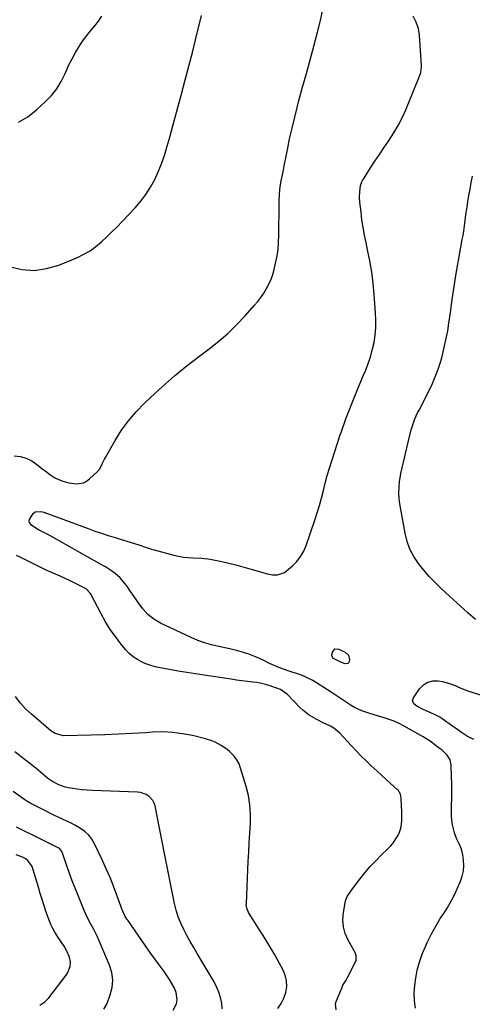
# Model space of a CAD drawing. Units: inches. Extents: x 1852060 to 1857387, y 458225 to 463551.
# Drawn here: x 1853496 to 1853754, y 458857 to 459419 of the extents above; entities that cross this region are included whole.
import ezdxf

# ---------------------------------------------------------------- set-up
doc = ezdxf.new("R2010")
doc.units = ezdxf.units.IN
doc.header["$MEASUREMENT"] = 0
doc.layers.add('7', color=7, linetype='Continuous')
doc.layers.add('8', color=7, linetype='Continuous')

msp = doc.modelspace()

# ---------------------------------------------------------------- linework, layer by layer
at = {"layer": '7', "color": 18}
for points in [[(1853492.28, 459169.94, 1836), (1853495.82, 459169.42, 1836), (1853499.21, 459168.5, 1836), (1853502.37, 459166.97, 1836), (1853505.37, 459165.02, 1836), (1853508.98, 459162.16, 1836), (1853510.06, 459161.31, 1836), (1853513.33, 459158.82, 1836), (1853515.63, 459157.36, 1836), (1853519.54, 459155.72, 1836), (1853523.61, 459154.56, 1836), (1853527.86, 459153.99, 1836), (1853531.88, 459154.56, 1836), (1853533.66, 459155.47, 1836), (1853535.33, 459156.68, 1836), (1853539.67, 459160.74, 1836), (1853541.21, 459162.56, 1836), (1853542.79, 459165.78, 1836), (1853543.84, 459167.96, 1836), (1853544.42, 459169.02, 1836), (1853550, 459178.72, 1836), (1853553.63, 459184.44, 1836), (1853557.57, 459189.91, 1836), (1853561.97, 459195.02, 1836), (1853566.68, 459199.89, 1836), (1853570.2, 459203.22, 1836), (1853577, 459209.45, 1836), (1853583.95, 459215.51, 1836), (1853591.11, 459221.32, 1836), (1853598.41, 459226.96, 1836), (1853603.66, 459230.88, 1836), (1853609.11, 459235.2, 1836), (1853614.37, 459239.73, 1836), (1853619.35, 459244.58, 1836), (1853624.13, 459249.63, 1836), (1853629.44, 459255.57, 1836), (1853631.35, 459257.86, 1836), (1853633.16, 459260.22, 1836), (1853634.83, 459262.69, 1836), (1853636.39, 459265.23, 1836), (1853637.76, 459267.87, 1836), (1853638.97, 459270.58, 1836), (1853639.95, 459273.38, 1836), (1853640.78, 459276.24, 1836), (1853641.41, 459278.84, 1836), (1853642.29, 459283.07, 1836), (1853642.96, 459287.32, 1836), (1853643.32, 459291.61, 1836), (1853643.49, 459295.92, 1836), (1853643.53, 459313.01, 1836), (1853643.57, 459315.03, 1836), (1853643.78, 459319.07, 1836), (1853644.21, 459323.39, 1836), (1853644.76, 459326.78, 1836), (1853645.1, 459328.47, 1836), (1853645.83, 459331.84, 1836), (1853646.51, 459335.22, 1836), (1853648.3, 459344.36, 1836), (1853649.6, 459350.61, 1836), (1853650.97, 459356.84, 1836), (1853652.48, 459363.04, 1836), (1853654.07, 459369.22, 1836), (1853654.94, 459372.44, 1836), (1853657.03, 459380.21, 1836), (1853659.13, 459387.98, 1836), (1853661.25, 459395.75, 1836), (1853663.37, 459403.51, 1836), (1853665.55, 459411.46, 1836), (1853667.05, 459417.41, 1836), (1853668.41, 459423.4, 1836)], [(1853489.55, 459277.82, 1834), (1853496.69, 459276.23, 1834), (1853503.8, 459275.67, 1834), (1853510.86, 459276.66, 1834), (1853517.89, 459278.69, 1834), (1853528.44, 459283.04, 1834), (1853532.16, 459284.81, 1834), (1853535.72, 459286.84, 1834), (1853539.04, 459289.23, 1834), (1853542.2, 459291.87, 1834), (1853545.21, 459294.72, 1834), (1853548.19, 459297.62, 1834), (1853551.11, 459300.56, 1834), (1853554, 459303.54, 1834), (1853561.39, 459311.31, 1834), (1853564.62, 459315.03, 1834), (1853567.61, 459318.92, 1834), (1853570.23, 459323.07, 1834), (1853572.6, 459327.38, 1834), (1853574.65, 459331.88, 1834), (1853576.53, 459336.45, 1834), (1853578.13, 459341.12, 1834), (1853579.56, 459345.85, 1834), (1853580.75, 459350.29, 1834), (1853582.65, 459357.29, 1834), (1853584.55, 459364.29, 1834), (1853586.46, 459371.29, 1834), (1853588.38, 459378.28, 1834), (1853588.45, 459378.54, 1834), (1853590.38, 459385.66, 1834), (1853592.27, 459392.8, 1834), (1853594.11, 459399.95, 1834), (1853595.91, 459407.12, 1834), (1853599.36, 459421.06, 1834)], [(1853494.9, 459360.08, 1832), (1853500.14, 459363.29, 1832), (1853505.07, 459367.12, 1832), (1853510.32, 459371.98, 1832), (1853513.64, 459375.47, 1832), (1853516.63, 459379.19, 1832), (1853519.12, 459383.27, 1832), (1853521.28, 459387.57, 1832), (1853521.96, 459389.17, 1832), (1853523.61, 459392.81, 1832), (1853525.39, 459396.38, 1832), (1853527.35, 459399.86, 1832), (1853529.44, 459403.27, 1832), (1853530.06, 459404.22, 1832), (1853531.99, 459407.06, 1832), (1853534, 459409.83, 1832), (1853536.13, 459412.5, 1832), (1853538.35, 459415.12, 1832), (1853540.47, 459417.78, 1832), (1853542.37, 459420.57, 1832)], [(1853721.44, 458854.84, 1838), (1853720.91, 458859.15, 1838), (1853720.7, 458863.46, 1838), (1853720.98, 458867.76, 1838), (1853721.58, 458872.06, 1838), (1853722.46, 458876.48, 1838), (1853723.46, 458880.61, 1838), (1853724.79, 458884.63, 1838), (1853725.58, 458886.61, 1838), (1853727.28, 458890.5, 1838), (1853728.19, 458892.42, 1838), (1853730.4, 458896.87, 1838), (1853732.03, 458899.98, 1838), (1853733.75, 458903.04, 1838), (1853735.6, 458906.02, 1838), (1853737.53, 458908.95, 1838), (1853739.45, 458911.88, 1838), (1853741.25, 458914.89, 1838), (1853742.88, 458917.98, 1838), (1853744.4, 458921.15, 1838), (1853747.15, 458927.32, 1838), (1853748.17, 458930.25, 1838), (1853748.84, 458933.23, 1838), (1853749.01, 458936.27, 1838), (1853748.83, 458939.37, 1838), (1853748.42, 458942.26, 1838), (1853747.64, 458945.53, 1838), (1853746.3, 458948.61, 1838), (1853744.84, 458951.67, 1838), (1853743.74, 458954.87, 1838), (1853742.57, 458959.5, 1838), (1853742.13, 458962.17, 1838), (1853741.94, 458964.86, 1838), (1853741.92, 458967.58, 1838), (1853742.03, 458970.4, 1838), (1853742.14, 458974.53, 1838), (1853742.2, 458978.67, 1838), (1853742.15, 458982.81, 1838), (1853742.05, 458986.95, 1838), (1853741.81, 458993.44, 1838), (1853741.14, 458996.52, 1838), (1853739.44, 458999.17, 1838), (1853736.61, 459001.96, 1838), (1853734.9, 459003.18, 1838), (1853732.45, 459005.04, 1838), (1853729.76, 459007.1, 1838), (1853725.84, 459009.67, 1838), (1853714.93, 459015.76, 1838), (1853712.17, 459017.18, 1838), (1853709.35, 459018.48, 1838), (1853706.45, 459019.59, 1838), (1853703.5, 459020.56, 1838), (1853699.75, 459021.67, 1838), (1853695.28, 459023, 1838), (1853690.86, 459024.42, 1838), (1853686.69, 459026.37, 1838), (1853684.7, 459027.56, 1838), (1853673.21, 459035.18, 1838), (1853671.17, 459036.53, 1838), (1853667.08, 459039.19, 1838), (1853662.92, 459041.73, 1838), (1853658.55, 459043.84, 1838), (1853656.28, 459044.72, 1838), (1853648.67, 459047.35, 1838), (1853646, 459048.29, 1838), (1853643.34, 459049.25, 1838), (1853640.71, 459050.3, 1838), (1853639.42, 459050.88, 1838), (1853638.13, 459051.49, 1838), (1853634.82, 459053.11, 1838), (1853632, 459054.42, 1838), (1853629.14, 459055.63, 1838), (1853626.23, 459056.72, 1838), (1853623.29, 459057.71, 1838), (1853619.18, 459058.96, 1838), (1853615.44, 459059.9, 1838), (1853613.56, 459060.29, 1838), (1853609.11, 459061.13, 1838), (1853605.04, 459062.06, 1838), (1853601.04, 459063.19, 1838), (1853597.14, 459064.63, 1838), (1853593.3, 459066.27, 1838), (1853575.81, 459074.55, 1838), (1853572.06, 459076.71, 1838), (1853568.72, 459079.46, 1838), (1853565.77, 459082.66, 1838), (1853563.17, 459086.15, 1838), (1853559.94, 459091, 1838), (1853558.84, 459092.61, 1838), (1853556.58, 459095.77, 1838), (1853555.41, 459097.32, 1838), (1853552.85, 459100.23, 1838), (1853549.94, 459102.77, 1838), (1853547.96, 459104.22, 1838), (1853544.44, 459106.54, 1838), (1853542.62, 459107.62, 1838), (1853512.41, 459124.63, 1838), (1853509.38, 459126.25, 1838), (1853506.28, 459127.74, 1838), (1853502.45, 459130.11, 1838), (1853501.2, 459131.83, 1838), (1853500.98, 459132.73, 1838), (1853501.13, 459133.65, 1838), (1853503.24, 459137.01, 1838), (1853504.43, 459138.03, 1838), (1853507.65, 459138.19, 1838), (1853508.47, 459137.99, 1838), (1853509.29, 459137.74, 1838), (1853534.63, 459128.37, 1838), (1853538.43, 459127.01, 1838), (1853542.24, 459125.69, 1838), (1853546.07, 459124.45, 1838), (1853549.92, 459123.25, 1838), (1853554.68, 459121.83, 1838), (1853556.16, 459121.38, 1838), (1853559.13, 459120.47, 1838), (1853563.55, 459119.05, 1838), (1853567.88, 459117.54, 1838), (1853570.79, 459116.63, 1838), (1853572.26, 459116.23, 1838), (1853583.46, 459113.29, 1838), (1853586.19, 459112.67, 1838), (1853588.94, 459112.17, 1838), (1853591.72, 459111.85, 1838), (1853594.51, 459111.65, 1838), (1853599.43, 459111.46, 1838), (1853600.83, 459111.39, 1838), (1853602.94, 459111.21, 1838), (1853604.32, 459110.97, 1838), (1853610.97, 459109.55, 1838), (1853614.97, 459108.64, 1838), (1853618.95, 459107.68, 1838), (1853622.92, 459106.63, 1838), (1853626.87, 459105.51, 1838), (1853636.88, 459102.57, 1838), (1853639.75, 459102.01, 1838), (1853642.67, 459102, 1838), (1853646.68, 459103.37, 1838), (1853647.85, 459104.21, 1838), (1853651.16, 459107.08, 1838), (1853653.68, 459109.66, 1838), (1853655.89, 459112.44, 1838), (1853657.64, 459115.54, 1838), (1853659.07, 459118.84, 1838), (1853663.95, 459133.12, 1838), (1853665.32, 459137.32, 1838), (1853666.6, 459141.54, 1838), (1853667.77, 459145.79, 1838), (1853668.86, 459150.07, 1838), (1853669.95, 459154.35, 1838), (1853671.1, 459158.61, 1838), (1853672.35, 459162.84, 1838), (1853673.67, 459167.05, 1838), (1853678.48, 459181.77, 1838), (1853678.94, 459183.17, 1838), (1853679.87, 459185.97, 1838), (1853680.82, 459188.77, 1838), (1853681.84, 459191.54, 1838), (1853682.38, 459192.91, 1838), (1853686.85, 459203.93, 1838), (1853688.37, 459207.64, 1838), (1853689.9, 459211.34, 1838), (1853691.45, 459215.04, 1838), (1853693.02, 459218.73, 1838), (1853694.46, 459222.46, 1838), (1853695.75, 459226.24, 1838), (1853696.78, 459230.09, 1838), (1853697.76, 459234.54, 1838), (1853698.38, 459238.76, 1838), (1853698.78, 459243, 1838), (1853698.84, 459247.25, 1838), (1853698.68, 459251.51, 1838), (1853697.88, 459261.85, 1838), (1853697.25, 459268.29, 1838), (1853696.44, 459274.7, 1838), (1853695.36, 459281.07, 1838), (1853694.1, 459287.42, 1838), (1853693.2, 459291.53, 1838), (1853692.33, 459295.82, 1838), (1853691.55, 459300.11, 1838), (1853690.9, 459304.44, 1838), (1853690.34, 459308.77, 1838), (1853689.69, 459314.52, 1838), (1853689.51, 459317.47, 1838), (1853689.61, 459320.42, 1838), (1853690.12, 459324.12, 1838), (1853691.27, 459327.01, 1838), (1853691.67, 459327.68, 1838), (1853695.78, 459334.05, 1838), (1853698.28, 459337.87, 1838), (1853700.8, 459341.69, 1838), (1853703.37, 459345.47, 1838), (1853705.96, 459349.24, 1838), (1853706.41, 459349.89, 1838), (1853709.1, 459354.05, 1838), (1853711.61, 459358.31, 1838), (1853713.83, 459362.73, 1838), (1853715.87, 459367.24, 1838), (1853723.75, 459386.34, 1838), (1853724.44, 459388.49, 1838), (1853724.8, 459391.46, 1838), (1853724.79, 459392.21, 1838), (1853723.77, 459409.86, 1838), (1853723.17, 459413.62, 1838), (1853721.85, 459417.18, 1838), (1853720.04, 459420.57, 1838)], [(1853676.08, 458853.99, 1836), (1853675.8, 458857.43, 1836), (1853676.21, 458858.77, 1836), (1853679.32, 458866.35, 1836), (1853680.05, 458867.94, 1836), (1853681.84, 458870.93, 1836), (1853682.68, 458872.47, 1836), (1853687.02, 458880.89, 1836), (1853687.52, 458882.18, 1836), (1853687.62, 458884.91, 1836), (1853687.42, 458885.56, 1836), (1853687.13, 458886.19, 1836), (1853682.98, 458893.61, 1836), (1853681.35, 458897.42, 1836), (1853680.27, 458901.32, 1836), (1853680.03, 458905.36, 1836), (1853680.33, 458909.48, 1836), (1853681.54, 458916.14, 1836), (1853682.43, 458918.61, 1836), (1853684.98, 458922.25, 1836), (1853689.69, 458928.47, 1836), (1853692.58, 458932.1, 1836), (1853695.59, 458935.63, 1836), (1853698.76, 458939.01, 1836), (1853702.05, 458942.29, 1836), (1853705.52, 458945.58, 1836), (1853707.08, 458947.2, 1836), (1853708.53, 458948.89, 1836), (1853711.01, 458952.61, 1836), (1853712.26, 458955.04, 1836), (1853713.23, 458958.31, 1836), (1853713.55, 458961.77, 1836), (1853713.6, 458963.52, 1836), (1853713.56, 458967.02, 1836), (1853713.31, 458973.87, 1836), (1853713.25, 458974.65, 1836), (1853712.82, 458976.95, 1836), (1853712.2, 458978.34, 1836), (1853711.74, 458978.94, 1836), (1853711.21, 458979.5, 1836), (1853707.2, 458983.06, 1836), (1853704.62, 458985.37, 1836), (1853702.04, 458987.69, 1836), (1853699.49, 458990.04, 1836), (1853696.19, 458993.11, 1836), (1853693.31, 458995.86, 1836), (1853690.46, 458998.65, 1836), (1853687.68, 459001.51, 1836), (1853684.95, 459004.41, 1836), (1853678.24, 459011.66, 1836), (1853674.86, 459014.6, 1836), (1853672.95, 459015.75, 1836), (1853668.83, 459017.65, 1836), (1853664.73, 459019.63, 1836), (1853660.7, 459021.96, 1836), (1853657.08, 459024.77, 1836), (1853655.42, 459026.37, 1836), (1853648.4, 459033.79, 1836), (1853644.35, 459036.54, 1836), (1853642.6, 459037.28, 1836), (1853641.89, 459037.54, 1836), (1853641.53, 459037.67, 1836), (1853638.51, 459038.77, 1836), (1853636.63, 459039.37, 1836), (1853632.78, 459040.27, 1836), (1853630.83, 459040.56, 1836), (1853628.58, 459040.81, 1836), (1853625.48, 459041.18, 1836), (1853622.38, 459041.57, 1836), (1853619.29, 459041.99, 1836), (1853616.21, 459042.43, 1836), (1853600.83, 459044.74, 1836), (1853595.84, 459045.51, 1836), (1853590.85, 459046.31, 1836), (1853585.88, 459047.14, 1836), (1853580.91, 459048.01, 1836), (1853574.73, 459049.1, 1836), (1853572.87, 459049.51, 1836), (1853569.24, 459050.62, 1836), (1853567.48, 459051.33, 1836), (1853565.41, 459052.24, 1836), (1853562.77, 459053.65, 1836), (1853560.29, 459055.28, 1836), (1853558.06, 459057.24, 1836), (1853556, 459059.41, 1836), (1853553.3, 459062.68, 1836), (1853550.16, 459066.76, 1836), (1853547.19, 459070.94, 1836), (1853544.48, 459075.3, 1836), (1853541.94, 459079.78, 1836), (1853536.07, 459090.96, 1836), (1853535.72, 459091.54, 1836), (1853533.43, 459093.98, 1836), (1853532.28, 459094.68, 1836), (1853526.68, 459097.48, 1836), (1853524.04, 459098.76, 1836), (1853521.39, 459100.01, 1836), (1853518.71, 459101.21, 1836), (1853516.01, 459102.37, 1836), (1853513.32, 459103.54, 1836), (1853510.64, 459104.74, 1836), (1853507.99, 459106, 1836), (1853505.35, 459107.29, 1836), (1853495.87, 459112.08, 1836), (1853493.78, 459113.1, 1836)], [(1853642.83, 458854.76, 1834), (1853644.84, 458857.5, 1834), (1853646.34, 458860.56, 1834), (1853647.49, 458863.82, 1834), (1853647.94, 458867.2, 1834), (1853647.89, 458870.52, 1834), (1853647.09, 458873.73, 1834), (1853645.79, 458876.89, 1834), (1853643.83, 458880.41, 1834), (1853641.09, 458885.25, 1834), (1853638.3, 458890.05, 1834), (1853635.42, 458894.8, 1834), (1853632.48, 458899.52, 1834), (1853626.2, 458909.41, 1834), (1853625.86, 458910, 1834), (1853625.13, 458911.93, 1834), (1853624.87, 458913.97, 1834), (1853624.88, 458914.66, 1834), (1853626, 458938.51, 1834), (1853626.27, 458943.92, 1834), (1853626.55, 458949.33, 1834), (1853626.87, 458954.73, 1834), (1853627.21, 458960.13, 1834), (1853627.27, 458965.5, 1834), (1853626.95, 458970.83, 1834), (1853626.07, 458976.09, 1834), (1853624.8, 458981.31, 1834), (1853621.64, 458991.86, 1834), (1853620.7, 458994.25, 1834), (1853619.52, 458996.5, 1834), (1853617.98, 458998.52, 1834), (1853615.24, 459001.26, 1834), (1853613.73, 459002.51, 1834), (1853610.52, 459004.76, 1834), (1853607.06, 459006.61, 1834), (1853605.26, 459007.38, 1834), (1853601.52, 459008.55, 1834), (1853594.13, 459010.34, 1834), (1853588.5, 459011.44, 1834), (1853582.83, 459012.19, 1834), (1853577.13, 459012.41, 1834), (1853571.39, 459012.28, 1834), (1853567.41, 459012, 1834), (1853559.66, 459011.52, 1834), (1853551.9, 459011.11, 1834), (1853544.14, 459010.8, 1834), (1853536.37, 459010.58, 1834), (1853520.43, 459010.22, 1834), (1853515.78, 459011.47, 1834), (1853513.35, 459013.13, 1834), (1853502.21, 459022.52, 1834), (1853498.86, 459025.67, 1834), (1853495.76, 459029.02, 1834), (1853493.03, 459032.67, 1834)], [(1853611.11, 458854.51, 1832), (1853610.84, 458857.74, 1832), (1853610.15, 458860.94, 1832), (1853609.22, 458864.04, 1832), (1853607.94, 458867.03, 1832), (1853606.43, 458869.92, 1832), (1853596.81, 458886.07, 1832), (1853594.82, 458889.46, 1832), (1853592.88, 458892.88, 1832), (1853591, 458896.33, 1832), (1853589.15, 458899.81, 1832), (1853587.49, 458903.35, 1832), (1853586.04, 458906.97, 1832), (1853584.89, 458910.7, 1832), (1853583.94, 458914.5, 1832), (1853581.17, 458927.93, 1832), (1853579.62, 458935.55, 1832), (1853578.09, 458943.18, 1832), (1853576.59, 458950.82, 1832), (1853575.11, 458958.46, 1832), (1853572.86, 458970.22, 1832), (1853572.34, 458971.87, 1832), (1853571.6, 458973.37, 1832), (1853569.25, 458975.83, 1832), (1853567.74, 458976.71, 1832), (1853564.47, 458977.82, 1832), (1853562.73, 458978.04, 1832), (1853537.04, 458979.04, 1832), (1853534.09, 458979.21, 1832), (1853531.16, 458979.45, 1832), (1853528.23, 458979.79, 1832), (1853523.29, 458980.52, 1832), (1853521.42, 458980.93, 1832), (1853517.83, 458982.19, 1832), (1853514.3, 458984.13, 1832), (1853511.46, 458986.15, 1832), (1853508.79, 458988.39, 1832), (1853507.45, 458989.51, 1832), (1853504.73, 458991.7, 1832), (1853492.71, 459001.08, 1832)], [(1853543.5, 458854.29, 1828), (1853545.38, 458857.47, 1828), (1853547.23, 458862.43, 1828), (1853548.29, 458866.7, 1828), (1853548.68, 458870.96, 1828), (1853548.09, 458875.2, 1828), (1853546.84, 458879.42, 1828), (1853540.9, 458893.3, 1828), (1853539.91, 458895.5, 1828), (1853537.76, 458899.83, 1828), (1853535.44, 458904.07, 1828), (1853533.32, 458908.41, 1828), (1853532.36, 458910.63, 1828), (1853528.86, 458919.1, 1828), (1853527.17, 458923.31, 1828), (1853525.53, 458927.54, 1828), (1853523.97, 458931.79, 1828), (1853522.45, 458936.06, 1828), (1853519.73, 458943.94, 1828), (1853519.59, 458944.28, 1828), (1853518.49, 458945.7, 1828), (1853517.88, 458946.09, 1828), (1853501.41, 458954.37, 1828), (1853499.47, 458955.33, 1828), (1853495.58, 458957.2, 1828), (1853493.62, 458958.12, 1828)], [(1853507.09, 458856.58, 1826), (1853509.89, 458858.42, 1826), (1853512.21, 458860.84, 1826), (1853522, 458873.76, 1826), (1853522.76, 458874.91, 1826), (1853524.36, 458878.71, 1826), (1853524.57, 458881.4, 1826), (1853523.92, 458884.01, 1826), (1853522.3, 458887.69, 1826), (1853520.84, 458890.25, 1826), (1853519.15, 458892.67, 1826), (1853517.51, 458895.13, 1826), (1853515.62, 458898.21, 1826), (1853514.38, 458900.42, 1826), (1853513.24, 458902.68, 1826), (1853512.26, 458905.01, 1826), (1853510.62, 458909.67, 1826), (1853509.46, 458913.23, 1826), (1853508.33, 458916.8, 1826), (1853507.23, 458920.38, 1826), (1853506.17, 458923.97, 1826), (1853503.3, 458933.79, 1826), (1853502.57, 458935.73, 1826), (1853500.25, 458939.1, 1826), (1853498.55, 458940.22, 1826), (1853497.04, 458940.93, 1826), (1853493.57, 458942.31, 1826)]]:
    msp.add_polyline3d(points, dxfattribs=at)
at = {"layer": '8', "color": 18}
for points in [[(1853755.62, 459076.59, 1840), (1853751.37, 459080.36, 1840), (1853747.15, 459084.15, 1840), (1853742.94, 459087.97, 1840), (1853738.75, 459091.8, 1840), (1853736.17, 459094.18, 1840), (1853732.69, 459097.56, 1840), (1853729.33, 459101.05, 1840), (1853726.15, 459104.7, 1840), (1853723.09, 459108.47, 1840), (1853720.45, 459112.47, 1840), (1853718.23, 459116.65, 1840), (1853716.63, 459121.11, 1840), (1853715.46, 459125.75, 1840), (1853712.5, 459142.42, 1840), (1853712.1, 459145.59, 1840), (1853711.91, 459148.76, 1840), (1853712.04, 459151.93, 1840), (1853712.38, 459155.1, 1840), (1853713.14, 459159.8, 1840), (1853713.81, 459163.07, 1840), (1853714.58, 459166.33, 1840), (1853715.36, 459169.58, 1840), (1853715.74, 459171.21, 1840), (1853718.33, 459182.41, 1840), (1853718.78, 459184.18, 1840), (1853719.84, 459187.65, 1840), (1853721.15, 459191.05, 1840), (1853722.66, 459194.36, 1840), (1853723.48, 459195.99, 1840), (1853726.95, 459202.57, 1840), (1853728.38, 459205.37, 1840), (1853729.76, 459208.19, 1840), (1853731.08, 459211.05, 1840), (1853732.35, 459213.93, 1840), (1853733.52, 459216.85, 1840), (1853734.6, 459219.8, 1840), (1853735.55, 459222.8, 1840), (1853736.41, 459225.82, 1840), (1853737.05, 459228.27, 1840), (1853738.08, 459232.56, 1840), (1853739.02, 459236.87, 1840), (1853739.8, 459241.2, 1840), (1853740.48, 459245.56, 1840), (1853741.33, 459251.67, 1840), (1853742.4, 459259.09, 1840), (1853743.53, 459266.51, 1840), (1853744.74, 459273.9, 1840), (1853746.02, 459281.29, 1840), (1853748.16, 459293.29, 1840), (1853748.56, 459295.6, 1840), (1853748.94, 459297.92, 1840), (1853749.6, 459302.57, 1840), (1853750.24, 459307.23, 1840), (1853750.92, 459311.88, 1840), (1853751.34, 459314.65, 1840), (1853751.93, 459318.35, 1840), (1853752.57, 459322.05, 1840), (1853753.28, 459325.73, 1840), (1853754.03, 459329.41, 1840)], [(1853673.99, 459055.11, 1840), (1853673.76, 459056.03, 1840), (1853673.98, 459057.95, 1840), (1853675.43, 459059.73, 1840), (1853677.73, 459059.72, 1840), (1853681.23, 459058.01, 1840), (1853683.18, 459056.18, 1840), (1853683.76, 459053.57, 1840), (1853683.37, 459052, 1840), (1853682.89, 459051.43, 1840), (1853681.32, 459051.24, 1840), (1853678.75, 459052.19, 1840), (1853677.22, 459052.91, 1840), (1853674.58, 459054.36, 1840), (1853673.99, 459055.11, 1840)], [(1853754.73, 459008.03, 1840), (1853751.09, 459009.88, 1840), (1853747.67, 459012.15, 1840), (1853744.3, 459014.51, 1840), (1853742.61, 459015.69, 1840), (1853736.74, 459019.84, 1840), (1853736.45, 459020.04, 1840), (1853735.3, 459020.84, 1840), (1853731.99, 459022.54, 1840), (1853728.93, 459023.98, 1840), (1853725.83, 459025.31, 1840), (1853722.15, 459027.07, 1840), (1853720.53, 459028.48, 1840), (1853719.81, 459030.14, 1840), (1853720.27, 459031.9, 1840), (1853723.75, 459037.06, 1840), (1853725.94, 459039.3, 1840), (1853728.4, 459040.9, 1840), (1853731.27, 459041.56, 1840), (1853734.4, 459041.6, 1840), (1853736.76, 459041.19, 1840), (1853738.94, 459040.71, 1840), (1853743.17, 459039.32, 1840), (1853747.23, 459037.45, 1840), (1853751.39, 459035.78, 1840), (1853753.52, 459035.08, 1840), (1853763.95, 459031.91, 1840)], [(1853583.18, 458853.74, 1830), (1853585.01, 458857.37, 1830), (1853585.31, 458859.62, 1830), (1853584.82, 458863.81, 1830), (1853583.65, 458866.63, 1830), (1853582.37, 458868.99, 1830), (1853581.01, 458871.3, 1830), (1853579.55, 458873.55, 1830), (1853578.01, 458875.75, 1830), (1853575.79, 458878.76, 1830), (1853573.1, 458882.44, 1830), (1853570.43, 458886.14, 1830), (1853567.78, 458889.85, 1830), (1853565.16, 458893.58, 1830), (1853557.16, 458905.03, 1830), (1853556.69, 458905.72, 1830), (1853555.81, 458907.14, 1830), (1853554.33, 458910.14, 1830), (1853554.03, 458910.92, 1830), (1853550.95, 458919.42, 1830), (1853549.06, 458924.43, 1830), (1853547.07, 458929.41, 1830), (1853544.94, 458934.32, 1830), (1853542.72, 458939.2, 1830), (1853538.24, 458948.69, 1830), (1853536.71, 458951.29, 1830), (1853534.92, 458953.65, 1830), (1853532.74, 458955.66, 1830), (1853529.63, 458957.82, 1830), (1853527.28, 458959.15, 1830), (1853524.9, 458960.43, 1830), (1853522.48, 458961.61, 1830), (1853520.02, 458962.74, 1830), (1853517.55, 458963.84, 1830), (1853515.09, 458964.97, 1830), (1853512.66, 458966.15, 1830), (1853510.24, 458967.35, 1830), (1853503.06, 458971.02, 1830), (1853501.89, 458971.63, 1830), (1853499.59, 458972.93, 1830), (1853498.5, 458973.68, 1830), (1853491.84, 458978.54, 1830)]]:
    msp.add_polyline3d(points, dxfattribs=at)

doc.saveas('drawing.dxf')
